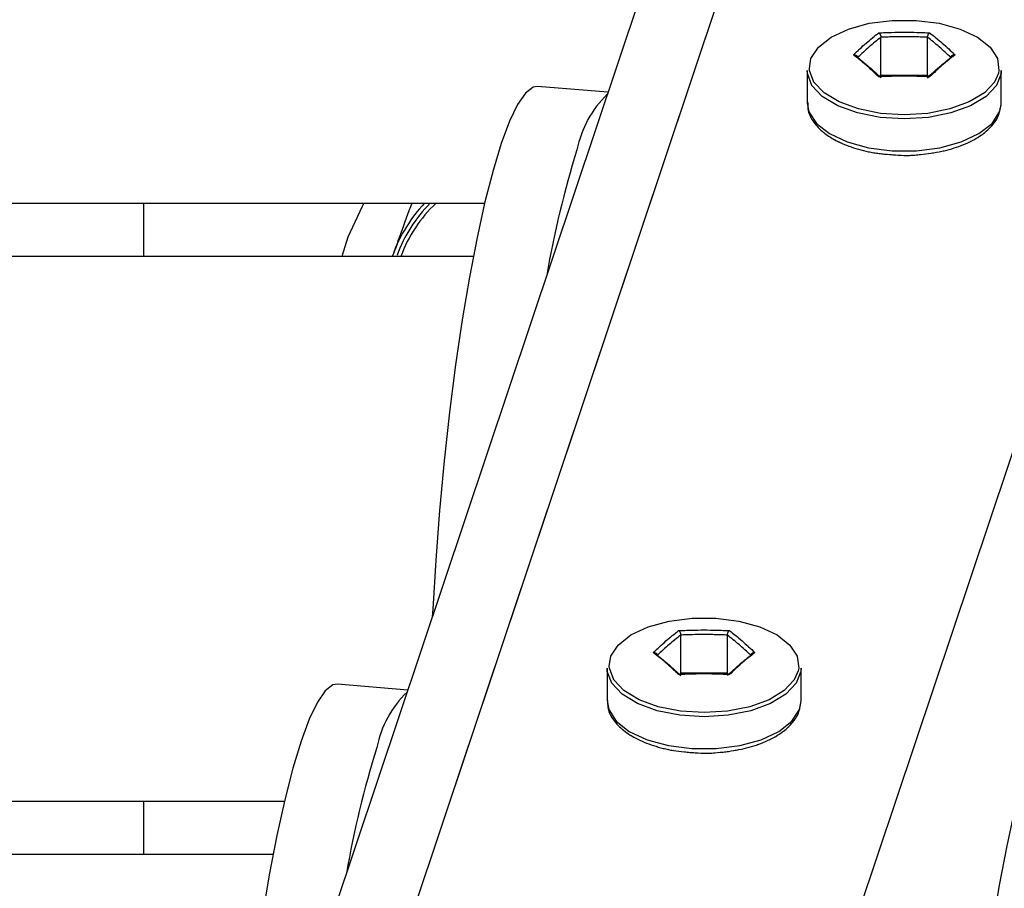
# Model space of a CAD drawing. Units: millimetres. Extents: x 0 to 42.1, y 0 to 29.8.
# Drawn here: x 27.7 to 27.9, y 11.2 to 11.4 of the extents above; entities that cross this region are included whole.
import ezdxf

# ---------------------------------------------------------------- set-up
doc = ezdxf.new("R2010")
doc.units = ezdxf.units.MM
doc.linetypes.add('PHANTOM', pattern=[1.27, 0.635, -0.127, 0.127, -0.127, 0.127, -0.127])

msp = doc.modelspace()

# ---------------------------------------------------------------- linework, layer by layer
at = {"color": 7, "linetype": 'Continuous', "lineweight": 25}
for p, q in [((27.96827197161607, 11.83505184202315), (27.33630823138468, 9.946818642778856)), ((27.87302449480054, 11.35288749360926), (27.87302449480054, 11.36233959863162)), ((27.88457150018434, 11.35288749360926), (27.88457150018434, 11.36233959863162)), ((27.85479799749244, 11.35412287651651), (27.85479799749244, 11.34615544280169)), ((27.87302449480054, 11.35288749360926), (27.87271678912887, 11.3526210126807)), ((27.88457150018434, 11.35288749360926), (27.87302449480054, 11.35288749360926)), ((27.88487920585601, 11.3526210126807), (27.88457150018434, 11.35288749360926)), ((27.90279799749244, 11.34615544280169), (27.90279799749244, 11.35412287651651)), ((27.80550798634383, 11.34873223052166), (27.78811691441659, 11.35018736419718)), ((27.90277149251409, 11.34559163067721), (27.90279799749244, 11.34615544280169)), ((25.73751361701064, 11.32127182284823), (27.77499668742503, 11.32127182284823)), ((27.69065515221784, 11.32127182284823), (27.69065515221784, 11.30807182284823)), ((27.74114990642011, 11.31290259420945), (27.73967446873842, 11.30807182284823)), ((27.75242621786956, 11.30879835248954), (27.75216178270581, 11.30807182284823)), ((27.75242621786956, 11.30879835248954), (27.75217055051255, 11.30807182284823)), ((27.77218986787181, 11.30807182284823), (25.74032043656386, 11.30807182284823)), ((27.82351021304234, 11.20494465337868), (27.82351021304234, 11.21439675840104)), ((27.83505721842613, 11.20494465337868), (27.83505721842613, 11.21439675840104)), ((27.80528371573424, 11.20618003628592), (27.80528371573424, 11.19821260257111)), ((27.85328371573424, 11.19821260257111), (27.85328371573424, 11.20618003628592)), ((27.82351021304234, 11.20494465337868), (27.82320250737066, 11.20467817245012)), ((27.83505721842613, 11.20494465337868), (27.82351021304234, 11.20494465337868)), ((27.83536492409781, 11.20467817245012), (27.83505721842613, 11.20494465337868)), ((27.75599370458562, 11.20078939029108), (27.73860263265839, 11.20224452396659)), ((27.85325721075589, 11.19764879044663), (27.85328371573424, 11.19821260257111)), ((25.78704139561325, 11.17327182284823), (27.72546890882241, 11.17327182284823)), ((27.69065515221784, 11.17327182284823), (27.69065515221784, 11.16007182284823)), ((27.72266459614611, 11.16007182284823), (25.78984570828955, 11.16007182284823))]:
    msp.add_line(p, q, dxfattribs=at)
at = {"color": 7, "linetype": 'PHANTOM', "lineweight": 18}
for p, q in [((27.96827197161607, 11.83505184202315), (27.33630823138468, 9.946818642778851)), ((27.87302449480054, 11.35288749360926), (27.87302449480054, 11.36233959863162)), ((27.88457150018434, 11.35288749360926), (27.88457150018434, 11.36233959863162)), ((27.85479799749244, 11.35412287651651), (27.85479799749244, 11.34615544280169)), ((27.87302449480054, 11.35288749360926), (27.87271678912887, 11.3526210126807)), ((27.88457150018434, 11.35288749360926), (27.87302449480054, 11.35288749360926)), ((27.88487920585601, 11.3526210126807), (27.88457150018434, 11.35288749360926)), ((27.90279799749244, 11.34615544280169), (27.90279799749244, 11.35412287651651)), ((27.80550798634383, 11.34873223052166), (27.78811691441659, 11.35018736419717)), ((27.90277149251409, 11.34559163067721), (27.90279799749244, 11.34615544280169)), ((25.73751361701063, 11.32127182284823), (27.77499668742503, 11.32127182284823)), ((27.69065515221784, 11.32127182284823), (27.69065515221784, 11.30807182284823)), ((27.74114990642011, 11.31290259420945), (27.73967446873842, 11.30807182284823)), ((27.75242621786956, 11.30879835248954), (27.75216178270581, 11.30807182284823)), ((27.75242621786956, 11.30879835248954), (27.75217055051255, 11.30807182284823)), ((27.77218986787181, 11.30807182284823), (25.74032043656386, 11.30807182284823)), ((27.82351021304234, 11.20494465337867), (27.82351021304234, 11.21439675840104)), ((27.83505721842613, 11.20494465337867), (27.83505721842613, 11.21439675840104)), ((27.80528371573424, 11.20618003628592), (27.80528371573424, 11.1982126025711)), ((27.85328371573424, 11.1982126025711), (27.85328371573424, 11.20618003628592)), ((27.82351021304234, 11.20494465337867), (27.82320250737066, 11.20467817245011)), ((27.83505721842613, 11.20494465337867), (27.82351021304234, 11.20494465337867)), ((27.83536492409781, 11.20467817245011), (27.83505721842613, 11.20494465337867)), ((27.75599370458562, 11.20078939029107), (27.73860263265839, 11.20224452396659)), ((27.85325721075589, 11.19764879044662), (27.85328371573424, 11.1982126025711)), ((25.78704139561325, 11.17327182284823), (27.72546890882241, 11.17327182284823)), ((27.69065515221784, 11.17327182284823), (27.69065515221784, 11.16007182284823)), ((27.72266459614611, 11.16007182284823), (25.78984570828955, 11.16007182284823))]:
    msp.add_line(p, q, dxfattribs=at)
at = {"color": 8, "linetype": 'Continuous', "lineweight": 25}
for p, q in [((27.96935374432646, 11.77979423087851), (27.38567905900214, 10.03584303838713)), ((28.07725133698227, 11.77257765263548), (27.49162335678504, 10.02279024519668))]:
    msp.add_line(p, q, dxfattribs=at)
at = {"color": 8, "linetype": 'PHANTOM', "lineweight": 18}
for p, q in [((27.96935374432646, 11.77979423087851), (27.38567905900214, 10.03584303838712)), ((28.07725133698227, 11.77257765263547), (27.49162335678504, 10.02279024519668))]:
    msp.add_line(p, q, dxfattribs=at)
at = {"color": 7, "linetype": 'Continuous', "lineweight": 25, "flags": 128}
for points in [[(27.855328439096, 11.35460713217709), (27.85573771303363, 11.3570839387306), (27.85755617724036, 11.35988226740659), (27.86070934313547, 11.36236656461227), (27.86499908570925, 11.36438073281759), (27.87015586465921, 11.36579821442663), (27.87585566059863, 11.36652994385675), (27.88174033438625, 11.36652994385675), (27.88744013032566, 11.36579821442663), (27.89259690927562, 11.36438073281759), (27.89688665184941, 11.36236656461227), (27.90003981774451, 11.35988226740659), (27.90185828195124, 11.3570839387306), (27.90222778367563, 11.35414740786654), (27.90210723578598, 11.35348737861274)], [(27.87879799749244, 11.34212287651651), (27.87282944020048, 11.34249987858296), (27.867235909314, 11.34360719635598), (27.86236886695015, 11.34537525298745), (27.85853412728039, 11.34769295497676), (27.85597264110136, 11.35041467258401), (27.85484535601016, 11.35336939028216), (27.85479799749244, 11.35412287651651)], [(27.90279799749244, 11.35412287651651), (27.90275063897472, 11.35336939028216), (27.90162335388352, 11.35041467258401), (27.89906186770449, 11.34769295497676), (27.89522712803473, 11.34537525298745), (27.89036008567088, 11.34360719635598), (27.8847665547844, 11.34249987858296), (27.87879799749244, 11.34212287651651)], [(27.78811691441659, 11.35018736419718), (27.78697670869605, 11.34999696200158), (27.78510200812571, 11.34855263891655), (27.78314921707666, 11.34572658451598), (27.78114379316663, 11.34155564074087), (27.77911188016319, 11.33609418222197)], [(27.77911188016319, 11.33609418222197), (27.77707996715975, 11.32941340742328), (27.77507454324972, 11.32160041046125), (27.77312175220067, 11.31275704569971), (27.77124705163033, 11.30299859992251), (27.76947488112761, 11.29245228939398), (27.76782834364523, 11.28125560140036), (27.76632890431729, 11.26955450189277), (27.76499611062856, 11.25750153259782), (27.76384733758298, 11.24525382240291), (27.76289756119406, 11.23297103894089), (27.7621591632495, 11.22081330707828), (27.76206296937363, 11.21892363841034)], [(27.74514986652703, 11.32127182284823), (27.74468593283618, 11.32048562732982), (27.74114990642011, 11.31290259420945)], [(27.8058141573378, 11.2066642919465), (27.80622343127543, 11.20914109850002), (27.80804189548216, 11.21193942717601), (27.81119506137727, 11.21442372438169), (27.81548480395105, 11.21643789258701), (27.82064158290101, 11.21785537419604), (27.82634137884043, 11.21858710362616), (27.83222605262804, 11.21858710362616), (27.83792584856746, 11.21785537419604), (27.84308262751743, 11.21643789258701), (27.8473723700912, 11.21442372438168), (27.85052553598631, 11.21193942717601), (27.85234400019304, 11.20914109850002), (27.85271350191742, 11.20620456763596), (27.85259295402777, 11.20554453838216)], [(27.82928371573424, 11.19418003628592), (27.82331515844228, 11.19455703835238), (27.81772162755579, 11.1956643561254), (27.81285458519195, 11.19743241275687), (27.80901984552219, 11.19975011474618), (27.80645835934315, 11.20247183235342), (27.80533107425195, 11.20542655005157), (27.80528371573424, 11.20618003628592)], [(27.85328371573424, 11.20618003628592), (27.85323635721652, 11.20542655005157), (27.85210907212532, 11.20247183235342), (27.84954758594628, 11.19975011474618), (27.84571284627652, 11.19743241275687), (27.84084580391268, 11.1956643561254), (27.83525227302619, 11.19455703835238), (27.82928371573424, 11.19418003628592)], [(27.73860263265839, 11.20224452396659), (27.73746242693785, 11.20205412177099), (27.73558772636751, 11.20060979868597), (27.73363493531846, 11.1977837442854), (27.73162951140843, 11.19361280051029), (27.72959759840499, 11.18815134199138)], [(27.72959759840499, 11.18815134199138), (27.72756568540154, 11.1814705671927), (27.72556026149152, 11.17365757023067), (27.72360747044246, 11.16481420546913), (27.72173276987213, 11.15505575969193), (27.71996059936941, 11.1445094491634), (27.71831406188702, 11.13331276116977), (27.71681462255909, 11.12161166166218), (27.71548182887035, 11.10955869236723), (27.71433305582478, 11.09731098217232), (27.71338327943586, 11.0850281987103), (27.71264488149129, 11.0728704668477), (27.71254868761543, 11.07098079817975)], [(27.89244803540709, 11.04540607503244), (27.89247065261752, 11.04700220208193), (27.89276029636684, 11.05843804332135), (27.89327768972059, 11.07031222895686), (27.89401608766515, 11.08246996081946), (27.89496586405408, 11.09475274428148), (27.89611463709964, 11.10700045447639), (27.89744743078839, 11.11905342377134), (27.89894687011632, 11.13075452327893), (27.90059340759871, 11.14195121127256), (27.90236557810142, 11.15249752180109), (27.90424027867176, 11.16225596757829), (27.90619306972081, 11.17109933233983), (27.90819849363084, 11.17891232930186), (27.91023040663428, 11.18559310410054)]]:
    msp.add_lwpolyline(points, dxfattribs=at)
at = {"color": 7, "linetype": 'PHANTOM', "lineweight": 18, "flags": 128}
for points in [[(27.855328439096, 11.35460713217708), (27.85573771303363, 11.3570839387306), (27.85755617724036, 11.35988226740659), (27.86070934313547, 11.36236656461227), (27.86499908570925, 11.36438073281759), (27.87015586465921, 11.36579821442662), (27.87585566059863, 11.36652994385675), (27.88174033438625, 11.36652994385675), (27.88744013032566, 11.36579821442662), (27.89259690927562, 11.36438073281759), (27.89688665184941, 11.36236656461227), (27.90003981774451, 11.35988226740659), (27.90185828195124, 11.3570839387306), (27.90222778367563, 11.35414740786654), (27.90210723578598, 11.35348737861274)], [(27.87879799749244, 11.34212287651651), (27.87282944020048, 11.34249987858296), (27.867235909314, 11.34360719635598), (27.86236886695015, 11.34537525298745), (27.85853412728039, 11.34769295497676), (27.85597264110136, 11.35041467258401), (27.85484535601016, 11.35336939028215), (27.85479799749244, 11.35412287651651)], [(27.90279799749244, 11.35412287651651), (27.90275063897472, 11.35336939028215), (27.90162335388352, 11.35041467258401), (27.89906186770448, 11.34769295497676), (27.89522712803473, 11.34537525298745), (27.89036008567088, 11.34360719635598), (27.8847665547844, 11.34249987858296), (27.87879799749244, 11.34212287651651)], [(27.78811691441659, 11.35018736419717), (27.78697670869605, 11.34999696200157), (27.78510200812571, 11.34855263891655), (27.78314921707666, 11.34572658451598), (27.78114379316663, 11.34155564074087), (27.77911188016319, 11.33609418222196)], [(27.77911188016319, 11.33609418222196), (27.77707996715975, 11.32941340742328), (27.77507454324972, 11.32160041046125), (27.77312175220067, 11.31275704569971), (27.77124705163033, 11.30299859992251), (27.76947488112761, 11.29245228939398), (27.76782834364522, 11.28125560140036), (27.76632890431729, 11.26955450189276), (27.76499611062856, 11.25750153259781), (27.76384733758298, 11.2452538224029), (27.76289756119406, 11.23297103894088), (27.7621591632495, 11.22081330707828), (27.76206296937363, 11.21892363841034)], [(27.74514986652703, 11.32127182284823), (27.74468593283618, 11.32048562732982), (27.74114990642011, 11.31290259420945)], [(27.8058141573378, 11.2066642919465), (27.80622343127543, 11.20914109850002), (27.80804189548216, 11.21193942717601), (27.81119506137727, 11.21442372438168), (27.81548480395105, 11.216437892587), (27.82064158290101, 11.21785537419604), (27.82634137884043, 11.21858710362616), (27.83222605262804, 11.21858710362616), (27.83792584856746, 11.21785537419604), (27.84308262751743, 11.216437892587), (27.8473723700912, 11.21442372438168), (27.85052553598631, 11.21193942717601), (27.85234400019304, 11.20914109850002), (27.85271350191742, 11.20620456763596), (27.85259295402777, 11.20554453838216)], [(27.82928371573424, 11.19418003628592), (27.82331515844228, 11.19455703835238), (27.81772162755579, 11.19566435612539), (27.81285458519195, 11.19743241275686), (27.80901984552219, 11.19975011474617), (27.80645835934315, 11.20247183235342), (27.80533107425195, 11.20542655005157), (27.80528371573424, 11.20618003628592)], [(27.85328371573424, 11.20618003628592), (27.85323635721652, 11.20542655005157), (27.85210907212532, 11.20247183235342), (27.84954758594628, 11.19975011474617), (27.84571284627652, 11.19743241275686), (27.84084580391268, 11.19566435612539), (27.83525227302619, 11.19455703835238), (27.82928371573424, 11.19418003628592)], [(27.73860263265839, 11.20224452396659), (27.73746242693785, 11.20205412177099), (27.73558772636751, 11.20060979868596), (27.73363493531846, 11.1977837442854), (27.73162951140843, 11.19361280051028), (27.72959759840499, 11.18815134199138)], [(27.72959759840499, 11.18815134199138), (27.72756568540154, 11.18147056719269), (27.72556026149152, 11.17365757023066), (27.72360747044246, 11.16481420546912), (27.72173276987213, 11.15505575969193), (27.71996059936941, 11.14450944916339), (27.71831406188702, 11.13331276116977), (27.71681462255909, 11.12161166166218), (27.71548182887035, 11.10955869236723), (27.71433305582478, 11.09731098217232), (27.71338327943586, 11.0850281987103), (27.71264488149129, 11.07287046684769), (27.71254868761543, 11.07098079817975)], [(27.89244803540665, 11.04540607499789), (27.89247065261752, 11.04700220208192), (27.89276029636684, 11.05843804332135), (27.89327768972059, 11.07031222895685), (27.89401608766515, 11.08246996081946), (27.89496586405408, 11.09475274428148), (27.89611463709964, 11.10700045447639), (27.89744743078839, 11.11905342377134), (27.89894687011632, 11.13075452327893), (27.90059340759871, 11.14195121127256), (27.90236557810142, 11.15249752180109), (27.90424027867176, 11.16225596757829), (27.90619306972081, 11.17109933233982), (27.90819849363084, 11.17891232930186), (27.91023040663428, 11.18559310410054)]]:
    msp.add_lwpolyline(points, dxfattribs=at)
at = {"color": 8, "linetype": 'Continuous', "lineweight": 25, "flags": 128}
for points in [[(27.87879799749244, 11.34314639100457), (27.87295972611531, 11.3435151636017), (27.86748829480046, 11.34459831005458), (27.86272749369993, 11.34632777228804), (27.85897646145586, 11.34859488182943), (27.85647088921948, 11.35125718784841), (27.85536821130925, 11.35414740786654), (27.855328439096, 11.35460713217709)], [(27.90210723578598, 11.35348737861274), (27.9011251057654, 11.35125718784841), (27.89861953352901, 11.34859488182942), (27.89486850128495, 11.34632777228804), (27.89010770018441, 11.34459831005458), (27.88463626886957, 11.3435151636017), (27.87879799749244, 11.34314639100457)], [(27.85479799749244, 11.34615544280169), (27.85522310347495, 11.34390686702666), (27.85708214823325, 11.34104609130291), (27.86030567966582, 11.33850635492471), (27.86469115143742, 11.33644723886919), (27.86996300822801, 11.33499812497103), (27.8757899998869, 11.33425006638592), (27.88180599509798, 11.33425006638592), (27.88763298675687, 11.33499812497103), (27.89290484354746, 11.33644723886919), (27.89729031531906, 11.33850635492471), (27.90051384675162, 11.34104609130291), (27.90237289150992, 11.34390686702666), (27.90277149251409, 11.34559163067721)], [(27.82928371573424, 11.19520355077398), (27.8234454443571, 11.19557232337112), (27.81797401304226, 11.196655469824), (27.81321321194173, 11.19838493205745), (27.80946217969766, 11.20065204159884), (27.80695660746127, 11.20331434761782), (27.80585392955104, 11.20620456763596), (27.8058141573378, 11.2066642919465)], [(27.85259295402777, 11.20554453838216), (27.8516108240072, 11.20331434761782), (27.84910525177081, 11.20065204159884), (27.84535421952674, 11.19838493205745), (27.84059341842621, 11.196655469824), (27.83512198711137, 11.19557232337112), (27.82928371573424, 11.19520355077398)], [(27.80528371573424, 11.19821260257111), (27.80570882171675, 11.19596402679608), (27.80756786647505, 11.19310325107233), (27.81079139790762, 11.19056351469412), (27.81517686967921, 11.18850439863861), (27.82044872646981, 11.18705528474045), (27.82627571812869, 11.18630722615533), (27.83229171333978, 11.18630722615533), (27.83811870499867, 11.18705528474045), (27.84339056178926, 11.18850439863861), (27.84777603356086, 11.19056351469412), (27.85099956499342, 11.19310325107233), (27.85285860975172, 11.19596402679608), (27.85325721075589, 11.19764879044663)]]:
    msp.add_lwpolyline(points, dxfattribs=at)
at = {"color": 8, "linetype": 'PHANTOM', "lineweight": 18, "flags": 128}
for points in [[(27.87879799749244, 11.34314639100456), (27.87295972611531, 11.3435151636017), (27.86748829480046, 11.34459831005458), (27.86272749369993, 11.34632777228804), (27.85897646145586, 11.34859488182942), (27.85647088921948, 11.35125718784841), (27.85536821130925, 11.35414740786654), (27.855328439096, 11.35460713217708)], [(27.90210723578598, 11.35348737861274), (27.9011251057654, 11.35125718784841), (27.89861953352901, 11.34859488182942), (27.89486850128494, 11.34632777228803), (27.89010770018441, 11.34459831005458), (27.88463626886957, 11.3435151636017), (27.87879799749244, 11.34314639100456)], [(27.85479799749244, 11.34615544280169), (27.85522310347495, 11.34390686702666), (27.85708214823325, 11.34104609130291), (27.86030567966582, 11.3385063549247), (27.86469115143742, 11.33644723886919), (27.86996300822801, 11.33499812497103), (27.8757899998869, 11.33425006638591), (27.88180599509798, 11.33425006638591), (27.88763298675687, 11.33499812497103), (27.89290484354746, 11.33644723886919), (27.89729031531906, 11.3385063549247), (27.90051384675162, 11.34104609130291), (27.90237289150992, 11.34390686702666), (27.90277149251409, 11.34559163067721)], [(27.82928371573424, 11.19520355077398), (27.8234454443571, 11.19557232337112), (27.81797401304226, 11.196655469824), (27.81321321194173, 11.19838493205745), (27.80946217969766, 11.20065204159884), (27.80695660746127, 11.20331434761782), (27.80585392955104, 11.20620456763596), (27.8058141573378, 11.2066642919465)], [(27.85259295402777, 11.20554453838216), (27.8516108240072, 11.20331434761782), (27.84910525177081, 11.20065204159884), (27.84535421952674, 11.19838493205745), (27.84059341842621, 11.196655469824), (27.83512198711137, 11.19557232337112), (27.82928371573424, 11.19520355077398)], [(27.80528371573424, 11.1982126025711), (27.80570882171675, 11.19596402679607), (27.80756786647505, 11.19310325107232), (27.81079139790761, 11.19056351469412), (27.81517686967921, 11.1885043986386), (27.82044872646981, 11.18705528474044), (27.82627571812869, 11.18630722615533), (27.83229171333978, 11.18630722615533), (27.83811870499867, 11.18705528474044), (27.84339056178926, 11.1885043986386), (27.84777603356086, 11.19056351469412), (27.85099956499342, 11.19310325107232), (27.85285860975172, 11.19596402679607), (27.85325721075589, 11.19764879044662)]]:
    msp.add_lwpolyline(points, dxfattribs=at)
at = {"color": 7, "linetype": 'Continuous', "lineweight": 25}
for centre, radius, start, end in [((27.82380517868842, 11.32926092597382), 0.02648257734643255, 134.1866174254826, 168.5319518608772), ((28.02933584386547, 11.26223811335029), 0.2425090983868799, 162.657431445162, 170.2135215040319), ((27.78625515221785, 11.29648562732982), 0.03599999999999985, 136.4880830786217, 159.9999999999983), ((27.78625515221785, 11.29648562732982), 0.03399999999999901, 133.1968927492084, 160.0000000000007), ((27.77429089693008, 11.18131808574331), 0.02648257734628576, 134.186617425383, 168.5319518609736), ((27.97982156210774, 11.11429527311956), 0.2425090983873764, 162.6574314451634, 170.2135215040184)]:
    msp.add_arc(centre, radius, start, end, dxfattribs=at)
at = {"color": 7, "linetype": 'PHANTOM', "lineweight": 18}
for centre, radius, start, end in [((27.8238051786884, 11.32926092597383), 0.02648257734641303, 134.1866174254711, 168.5319518608922), ((28.02933584386555, 11.26223811335026), 0.2425090983869682, 162.6574314451624, 170.2135215040295), ((27.78625515221785, 11.29648562732982), 0.0359999999999974, 136.4880830786257, 159.9999999999983), ((27.78625515221785, 11.29648562732982), 0.03399999999999943, 133.1968927492212, 160.0000000000007), ((27.77429089693004, 11.18131808574332), 0.02648257734624393, 134.1866174253518, 168.5319518609944), ((27.97982156210782, 11.11429527311954), 0.2425090983874499, 162.6574314451641, 170.2135215040168)]:
    msp.add_arc(centre, radius, start, end, dxfattribs=at)
at = {"color": 8, "linetype": 'Continuous', "lineweight": 25}
msp.add_arc((27.78625515221785, 11.29648562732982), 0.03499999999999798, 134.9132148491208, 160.1143976698108, dxfattribs=at)
at = {"color": 8, "linetype": 'PHANTOM', "lineweight": 18}
msp.add_arc((27.78625515221785, 11.29648562732982), 0.03500000000000049, 134.9132148491331, 160.1143976698108, dxfattribs=at)
at = {"color": 7, "linetype": 'Continuous', "lineweight": 25}
for points in [[(27.86621442350998, 11.35799852381095), (27.86727476507451, 11.35898892638641), (27.86939544820356, 11.36096973153733), (27.87146928973532, 11.36262149129948), (27.87250621050121, 11.36344737118055)], [(27.87302449480054, 11.36233959863162), (27.87206224435189, 11.36157631309027), (27.87013774345459, 11.36004974200757), (27.86821324255729, 11.35824297975694), (27.86725099210864, 11.35733959863162)], [(27.89034500287623, 11.35733959863162), (27.88938275242758, 11.35824297975694), (27.88745825153028, 11.36004974200757), (27.88553375063298, 11.36157631309027), (27.88457150018434, 11.36233959863162)], [(27.88508978448367, 11.36344737118055), (27.88612670524955, 11.36262149129948), (27.88820054678132, 11.36096973153733), (27.89032122991037, 11.35898892638641), (27.89138157147489, 11.35799852381095)], [(27.87250621050121, 11.35254967644134), (27.87146928973532, 11.353546840019), (27.86939544820356, 11.35554116717432), (27.86727476507451, 11.35717940493207), (27.86621442350998, 11.35799852381095)], [(27.86725099210864, 11.35733959863162), (27.86821324255729, 11.35657631309027), (27.87013774345459, 11.35504974200757), (27.87206224435189, 11.35324297975694), (27.87302449480054, 11.35233959863162)], [(27.88457150018434, 11.35233959863162), (27.88553375063298, 11.35324297975694), (27.88745825153028, 11.35504974200757), (27.88938275242758, 11.35657631309027), (27.89034500287623, 11.35733959863162)], [(27.89138157147489, 11.35799852381095), (27.89032122991037, 11.35717940493207), (27.88820054678132, 11.35554116717432), (27.88612670524955, 11.353546840019), (27.88508978448367, 11.35254967644134)], [(27.81670014175178, 11.21005568358036), (27.8177604833163, 11.21104608615582), (27.81988116644535, 11.21302689130674), (27.82195500797712, 11.21467865106889), (27.82299192874301, 11.21550453094997)], [(27.82351021304234, 11.21439675840104), (27.82254796259369, 11.21363347285969), (27.82062346169639, 11.21210690177698), (27.81869896079909, 11.21030013952636), (27.81773671035045, 11.20939675840104)], [(27.84083072111802, 11.20939675840104), (27.83986847066938, 11.21030013952635), (27.83794396977208, 11.21210690177698), (27.83601946887478, 11.21363347285969), (27.83505721842613, 11.21439675840104)], [(27.83557550272546, 11.21550453094997), (27.83661242349135, 11.21467865106889), (27.83868626502312, 11.21302689130674), (27.84080694815217, 11.21104608615582), (27.84186728971669, 11.21005568358036)], [(27.82299192874301, 11.20460683621076), (27.82195500797712, 11.20560399978842), (27.81988116644535, 11.20759832694374), (27.8177604833163, 11.20923656470149), (27.81670014175178, 11.21005568358036)], [(27.81773671035045, 11.20939675840104), (27.81869896079909, 11.20863347285969), (27.82062346169639, 11.20710690177698), (27.82254796259369, 11.20530013952635), (27.82351021304234, 11.20439675840104)], [(27.83505721842613, 11.20439675840104), (27.83601946887478, 11.20530013952635), (27.83794396977208, 11.20710690177698), (27.83986847066938, 11.20863347285969), (27.84083072111802, 11.20939675840104)], [(27.84186728971669, 11.21005568358036), (27.84080694815217, 11.20923656470149), (27.83868626502312, 11.20759832694374), (27.83661242349135, 11.20560399978842), (27.83557550272546, 11.20460683621076)]]:
    msp.add_open_spline(points, degree=3, dxfattribs=at)
at = {"color": 7, "linetype": 'PHANTOM', "lineweight": 18}
for points in [[(27.86621442350998, 11.35799852381094), (27.86727476507451, 11.3589889263864), (27.86939544820356, 11.36096973153732), (27.87146928973532, 11.36262149129947), (27.87250621050121, 11.36344737118055)], [(27.87302449480054, 11.36233959863162), (27.87206224435189, 11.36157631309027), (27.87013774345459, 11.36004974200756), (27.86821324255729, 11.35824297975694), (27.86725099210864, 11.35733959863162)], [(27.89034500287623, 11.35733959863162), (27.88938275242758, 11.35824297975694), (27.88745825153028, 11.36004974200756), (27.88553375063298, 11.36157631309027), (27.88457150018434, 11.36233959863162)], [(27.88508978448367, 11.36344737118055), (27.88612670524955, 11.36262149129947), (27.88820054678132, 11.36096973153733), (27.89032122991037, 11.3589889263864), (27.89138157147489, 11.35799852381094)], [(27.87250621050121, 11.35254967644134), (27.87146928973532, 11.353546840019), (27.86939544820356, 11.35554116717432), (27.86727476507451, 11.35717940493207), (27.86621442350998, 11.35799852381094)], [(27.86725099210864, 11.35733959863162), (27.86821324255729, 11.35657631309027), (27.87013774345459, 11.35504974200756), (27.87206224435189, 11.35324297975693), (27.87302449480054, 11.35233959863162)], [(27.88457150018434, 11.35233959863162), (27.88553375063298, 11.35324297975694), (27.88745825153028, 11.35504974200756), (27.88938275242758, 11.35657631309027), (27.89034500287623, 11.35733959863162)], [(27.89138157147489, 11.35799852381094), (27.89032122991037, 11.35717940493207), (27.88820054678132, 11.35554116717432), (27.88612670524955, 11.353546840019), (27.88508978448367, 11.35254967644134)], [(27.81670014175178, 11.21005568358036), (27.8177604833163, 11.21104608615582), (27.81988116644535, 11.21302689130674), (27.82195500797712, 11.21467865106889), (27.82299192874301, 11.21550453094996)], [(27.82351021304234, 11.21439675840104), (27.82254796259369, 11.21363347285968), (27.82062346169639, 11.21210690177698), (27.81869896079909, 11.21030013952635), (27.81773671035045, 11.20939675840104)], [(27.84083072111802, 11.20939675840104), (27.83986847066938, 11.21030013952635), (27.83794396977208, 11.21210690177698), (27.83601946887478, 11.21363347285968), (27.83505721842613, 11.21439675840104)], [(27.83557550272546, 11.21550453094996), (27.83661242349135, 11.21467865106889), (27.83868626502312, 11.21302689130674), (27.84080694815217, 11.21104608615582), (27.84186728971669, 11.21005568358036)], [(27.82299192874301, 11.20460683621075), (27.82195500797712, 11.20560399978841), (27.81988116644535, 11.20759832694373), (27.8177604833163, 11.20923656470148), (27.81670014175178, 11.21005568358036)], [(27.81773671035045, 11.20939675840104), (27.81869896079909, 11.20863347285968), (27.82062346169639, 11.20710690177698), (27.82254796259369, 11.20530013952635), (27.82351021304234, 11.20439675840104)], [(27.83505721842613, 11.20439675840104), (27.83601946887478, 11.20530013952635), (27.83794396977208, 11.20710690177698), (27.83986847066938, 11.20863347285968), (27.84083072111802, 11.20939675840104)], [(27.84186728971669, 11.21005568358036), (27.84080694815217, 11.20923656470148), (27.83868626502312, 11.20759832694373), (27.83661242349135, 11.20560399978841), (27.83557550272546, 11.20460683621075)]]:
    msp.add_open_spline(points, degree=3, dxfattribs=at)
at = {"color": 7, "linetype": 'Continuous', "lineweight": 25}
for points, knots in [([(27.87250621050121, 11.36344737118055), (27.87460774878516, 11.36352635903847), (27.8788022863306, 11.36368401380888), (27.88299679808931, 11.36352614492956), (27.88508978448367, 11.36344737118055)], [0, 0, 0, 0, 0.5010178741248074, 1, 1, 1, 1]), ([(27.87250621050121, 11.36344737118055), (27.87250822570855, 11.36344610982663), (27.87253312610166, 11.36343052423015), (27.87260975666291, 11.36337270429941), (27.87273037172195, 11.36323767140592), (27.87285672662111, 11.36302459031327), (27.87295017688633, 11.36279442747926), (27.87301247834968, 11.36255641315372), (27.87302048777252, 11.36241189800477), (27.87302449480054, 11.36233959863162)], [0, 0, 0, 0, 0.00841283801245923, 0.1039510773073306, 0.3167539587409794, 0.5044837747772143, 0.6731573527804807, 0.8364841424380678, 1, 1, 1, 1]), ([(27.88457150018434, 11.36233959863162), (27.88265124696461, 11.36240954341213), (27.87880225516981, 11.36254974205024), (27.87495324339011, 11.36240974931223), (27.87302449480054, 11.36233959863162)], [0, 0, 0, 0, 0.4988977171407457, 0.9999999999999999, 0.9999999999999999, 0.9999999999999999, 0.9999999999999999]), ([(27.88457150018434, 11.36233959863162), (27.88457550721235, 11.36241189800477), (27.8845835166352, 11.36255641315372), (27.88464581809855, 11.36279442747926), (27.88473926836377, 11.36302459031327), (27.88486562326293, 11.36323767140592), (27.88498623832196, 11.36337270429942), (27.88506286888322, 11.36343052423014), (27.88508776927633, 11.36344610982663), (27.88508978448367, 11.36344737118055)], [0, 0, 0, 0, 0.1635158575619354, 0.3268426472195201, 0.4955162252227176, 0.683246041258956, 0.8960489226926847, 0.9915871619873842, 1, 1, 1, 1]), ([(27.86621442350998, 11.35799852381095), (27.86621845392465, 11.35799900767778), (27.86626825471087, 11.35800498645429), (27.86642151583338, 11.35801353053631), (27.86666274595146, 11.35798295334802), (27.86691545574976, 11.35787929880793), (27.86710235628022, 11.3577300662776), (27.86722695920692, 11.35754600660201), (27.86724297805261, 11.35740842781671), (27.86725099210864, 11.35733959863162)], [0, 0, 0, 0, 0.008412838012603811, 0.1039510773073331, 0.3167539587411097, 0.5044837747773017, 0.6731573527804013, 0.8364841424382302, 1, 1, 1, 1]), ([(27.89034500287623, 11.35733959863162), (27.89035301693227, 11.35740842781671), (27.89036903577795, 11.35754600660201), (27.89049363870465, 11.3577300662776), (27.89068053923511, 11.35787929880793), (27.89093324903342, 11.35798295334802), (27.89117447915149, 11.35801353053631), (27.891327740274, 11.35800498645429), (27.89137754106023, 11.35799900767778), (27.89138157147489, 11.35799852381095)], [0, 0, 0, 0, 0.1635158575617343, 0.3268426472195652, 0.495516225222667, 0.6832460412588612, 0.8960489226926405, 0.9915871619873806, 1, 1, 1, 1]), ([(27.88508978448367, 11.35254967644134), (27.88298824619971, 11.35264220462239), (27.87879370865427, 11.3528268850217), (27.87459919689557, 11.35264195381033), (27.87250621050121, 11.35254967644134)], [0, 0, 0, 0, 0.5010178741248071, 0.9999999999999999, 0.9999999999999999, 0.9999999999999999, 0.9999999999999999]), ([(27.85494993768849, 11.34617558600497), (27.85494260245928, 11.34549284851127), (27.8549242348995, 11.34378326025207), (27.85632740078791, 11.34121427590608), (27.85877400734406, 11.33865411658854), (27.86230467501559, 11.33645211166468), (27.8667514046829, 11.3347305319205), (27.87185023074465, 11.33354602316931), (27.87550009734711, 11.33330188293797), (27.87731779377551, 11.33318029689801)], [0, 0, 0, 0, 0.09332631871529594, 0.2336909576819479, 0.3781796740243278, 0.5313997431889418, 0.6884234437761939, 0.8448295088264863, 0.9999999999999999, 0.9999999999999999, 0.9999999999999999, 0.9999999999999999]), ([(27.87731779377551, 11.33318029689801), (27.87732337241964, 11.33317977877502), (27.87912742878329, 11.33301222496517), (27.88285982483673, 11.33327337140327), (27.88816285603765, 11.33401625675152), (27.89301336290714, 11.33546370650464), (27.89715871167107, 11.33747173175461), (27.900224547865, 11.33993535848616), (27.90220818810533, 11.34263827457732), (27.90255878126699, 11.34455806191764), (27.90272208108004, 11.34545226336839)], [0, 0, 0, 0, 0.0004587236961913874, 0.1483448995349526, 0.296436674112573, 0.4451639987754699, 0.5951775117009467, 0.747066498224728, 0.8821882510201476, 1, 1, 1, 1]), ([(27.75696618979812, 11.32127182284823), (27.75606759766407, 11.31880296125064), (27.75457280387028, 11.31469604905545), (27.75303826995903, 11.3104799517849), (27.75242621786956, 11.30879835248954)], [0, 0, 0, 0, 0.6011478892801094, 1, 1, 1, 1]), ([(27.82299192874301, 11.21550453094997), (27.82509346702696, 11.21558351880788), (27.8292880045724, 11.21574117357829), (27.8334825163311, 11.21558330469898), (27.83557550272546, 11.21550453094997)], [0, 0, 0, 0, 0.5010178741248074, 1, 1, 1, 1]), ([(27.82299192874301, 11.21550453094997), (27.82299394395034, 11.21550326959605), (27.82301884434345, 11.21548768399957), (27.82309547490471, 11.21542986406883), (27.82321608996375, 11.21529483117534), (27.8233424448629, 11.21508175008268), (27.82343589512813, 11.21485158724868), (27.82349819659148, 11.21461357292313), (27.82350620601432, 11.21446905777418), (27.82351021304234, 11.21439675840104)], [0, 0, 0, 0, 0.008412838012459144, 0.1039510773073295, 0.3167539587409762, 0.5044837747772267, 0.6731573527804754, 0.8364841424380554, 0.9999999999999999, 0.9999999999999999, 0.9999999999999999, 0.9999999999999999]), ([(27.83505721842613, 11.21439675840104), (27.83313696520641, 11.21446670318154), (27.8292879734116, 11.21460690181965), (27.8254389616319, 11.21446690908164), (27.82351021304234, 11.21439675840104)], [0, 0, 0, 0, 0.4988977171407457, 0.9999999999999999, 0.9999999999999999, 0.9999999999999999, 0.9999999999999999]), ([(27.83505721842613, 11.21439675840104), (27.83506122545415, 11.21446905777418), (27.83506923487699, 11.21461357292313), (27.83513153634034, 11.21485158724868), (27.83522498660557, 11.21508175008268), (27.83535134150473, 11.21529483117534), (27.83547195656376, 11.21542986406883), (27.83554858712503, 11.21548768399956), (27.83557348751813, 11.21550326959605), (27.83557550272546, 11.21550453094997)], [0, 0, 0, 0, 0.163515857561942, 0.3268426472195193, 0.4955162252227092, 0.6832460412589393, 0.8960489226926581, 0.9915871619873534, 1, 1, 1, 1]), ([(27.81670014175178, 11.21005568358036), (27.81670417216645, 11.21005616744719), (27.81675397295267, 11.2100621462237), (27.81690723407518, 11.21007069030573), (27.81714846419326, 11.21004011311744), (27.81740117399156, 11.20993645857734), (27.81758807452202, 11.20978722604701), (27.81771267744872, 11.20960316637142), (27.81772869629441, 11.20946558758613), (27.81773671035045, 11.20939675840104)], [0, 0, 0, 0, 0.00841283801260404, 0.1039510773073359, 0.3167539587411183, 0.5044837747773235, 0.673157352780428, 0.8364841424382445, 1, 1, 1, 1]), ([(27.84083072111802, 11.20939675840104), (27.84083873517406, 11.20946558758613), (27.84085475401975, 11.20960316637142), (27.84097935694645, 11.20978722604701), (27.84116625747691, 11.20993645857734), (27.84141896727522, 11.21004011311744), (27.84166019739328, 11.21007069030573), (27.8418134585158, 11.2100621462237), (27.84186325930202, 11.21005616744719), (27.84186728971669, 11.21005568358036)], [0, 0, 0, 0, 0.1635158575617485, 0.3268426472195747, 0.4955162252226718, 0.683246041258869, 0.8960489226926422, 0.9915871619873808, 1, 1, 1, 1]), ([(27.83557550272546, 11.20460683621076), (27.83347396444151, 11.20469936439181), (27.82927942689607, 11.20488404479111), (27.82508491513737, 11.20469911357974), (27.82299192874301, 11.20460683621076)], [0, 0, 0, 0, 0.5010178741248071, 0.9999999999999999, 0.9999999999999999, 0.9999999999999999, 0.9999999999999999]), ([(27.80543565593028, 11.19823274577439), (27.80542832070108, 11.19755000828068), (27.80540995314129, 11.19584042002149), (27.80681311902971, 11.19327143567549), (27.80925972558586, 11.19071127635795), (27.81279039325739, 11.18850927143409), (27.8172371229247, 11.18678769168992), (27.82233594898645, 11.18560318293873), (27.8259858155889, 11.18535904270738), (27.82780351201731, 11.18523745666743)], [0, 0, 0, 0, 0.09332631871529719, 0.2336909576819479, 0.378179674024329, 0.5313997431889419, 0.688423443776194, 0.8448295088264864, 0.9999999999999999, 0.9999999999999999, 0.9999999999999999, 0.9999999999999999]), ([(27.82780351201731, 11.18523745666743), (27.82780909066144, 11.18523693854444), (27.82961314702512, 11.18506938473461), (27.83334554307852, 11.18533053117268), (27.83864857427945, 11.18607341652094), (27.84349908114894, 11.18752086627405), (27.84764442991287, 11.18952889152403), (27.85071026610681, 11.19199251825557), (27.85269390634713, 11.19469543434674), (27.85304449950878, 11.19661522168705), (27.85320779932184, 11.19750942313781)], [0, 0, 0, 0, 0.0004587236961913875, 0.1483448995349527, 0.296436674112573, 0.44516399877547, 0.5951775117009468, 0.7470664982247291, 0.8821882510201486, 1, 1, 1, 1])]:
    msp.add_open_spline(points, degree=3, knots=knots, dxfattribs=at)
at = {"color": 7, "linetype": 'PHANTOM', "lineweight": 18}
for points, knots in [([(27.87250621050121, 11.36344737118055), (27.87460774878516, 11.36352635903846), (27.8788022863306, 11.36368401380887), (27.88299679808931, 11.36352614492956), (27.88508978448367, 11.36344737118055)], [0, 0, 0, 0, 0.5010178741248074, 1, 1, 1, 1]), ([(27.87250621050121, 11.36344737118055), (27.87250822570855, 11.36344610982663), (27.87253312610166, 11.36343052423015), (27.87260975666291, 11.36337270429941), (27.87273037172195, 11.36323767140592), (27.87285672662111, 11.36302459031327), (27.87295017688633, 11.36279442747926), (27.87301247834968, 11.36255641315371), (27.87302048777252, 11.36241189800477), (27.87302449480054, 11.36233959863162)], [0, 0, 0, 0, 0.00841283801245923, 0.1039510773073306, 0.3167539587409794, 0.5044837747772143, 0.6731573527804807, 0.8364841424380678, 1, 1, 1, 1]), ([(27.88457150018434, 11.36233959863162), (27.88265124696461, 11.36240954341212), (27.87880225516981, 11.36254974205023), (27.87495324339011, 11.36240974931222), (27.87302449480054, 11.36233959863162)], [0, 0, 0, 0, 0.4988977171407457, 0.9999999999999999, 0.9999999999999999, 0.9999999999999999, 0.9999999999999999]), ([(27.88457150018434, 11.36233959863162), (27.88457550721235, 11.36241189800477), (27.8845835166352, 11.36255641315371), (27.88464581809855, 11.36279442747926), (27.88473926836377, 11.36302459031327), (27.88486562326293, 11.36323767140592), (27.88498623832196, 11.36337270429941), (27.88506286888322, 11.36343052423014), (27.88508776927633, 11.36344610982663), (27.88508978448367, 11.36344737118055)], [0, 0, 0, 0, 0.1635158575619354, 0.3268426472195201, 0.4955162252227176, 0.683246041258956, 0.8960489226926847, 0.9915871619873842, 1, 1, 1, 1]), ([(27.86621442350998, 11.35799852381094), (27.86621845392465, 11.35799900767777), (27.86626825471087, 11.35800498645428), (27.86642151583338, 11.35801353053631), (27.86666274595146, 11.35798295334802), (27.86691545574976, 11.35787929880792), (27.86710235628022, 11.3577300662776), (27.86722695920692, 11.357546006602), (27.86724297805261, 11.35740842781671), (27.86725099210864, 11.35733959863162)], [0, 0, 0, 0, 0.008412838012603811, 0.1039510773073331, 0.3167539587411097, 0.5044837747773017, 0.6731573527804013, 0.8364841424382302, 1, 1, 1, 1]), ([(27.89034500287623, 11.35733959863162), (27.89035301693227, 11.35740842781671), (27.89036903577795, 11.357546006602), (27.89049363870465, 11.3577300662776), (27.89068053923511, 11.35787929880792), (27.89093324903342, 11.35798295334802), (27.89117447915149, 11.3580135305363), (27.891327740274, 11.35800498645428), (27.89137754106023, 11.35799900767777), (27.89138157147489, 11.35799852381094)], [0, 0, 0, 0, 0.1635158575617343, 0.3268426472195652, 0.495516225222667, 0.6832460412588612, 0.8960489226926405, 0.9915871619873806, 1, 1, 1, 1]), ([(27.88508978448367, 11.35254967644134), (27.88298824619971, 11.35264220462239), (27.87879370865427, 11.35282688502169), (27.87459919689557, 11.35264195381033), (27.87250621050121, 11.35254967644134)], [0, 0, 0, 0, 0.5010178741248071, 0.9999999999999999, 0.9999999999999999, 0.9999999999999999, 0.9999999999999999]), ([(27.85494993768849, 11.34617558600497), (27.85494260245928, 11.34549284851126), (27.8549242348995, 11.34378326025207), (27.85632740078791, 11.34121427590607), (27.85877400734406, 11.33865411658853), (27.86230467501559, 11.33645211166468), (27.8667514046829, 11.3347305319205), (27.87185023074465, 11.33354602316931), (27.87550009734711, 11.33330188293796), (27.87731779377551, 11.33318029689801)], [0, 0, 0, 0, 0.09332631871529594, 0.2336909576819479, 0.3781796740243278, 0.5313997431889418, 0.6884234437761939, 0.8448295088264863, 0.9999999999999999, 0.9999999999999999, 0.9999999999999999, 0.9999999999999999]), ([(27.87731779377551, 11.33318029689801), (27.87732337241964, 11.33317977877502), (27.87912742878329, 11.33301222496517), (27.88285982483673, 11.33327337140327), (27.88816285603765, 11.33401625675152), (27.89301336290714, 11.33546370650463), (27.89715871167107, 11.33747173175461), (27.900224547865, 11.33993535848615), (27.90220818810533, 11.34263827457732), (27.90255878126699, 11.34455806191763), (27.90272208108004, 11.34545226336839)], [0, 0, 0, 0, 0.0004587236961913874, 0.1483448995349526, 0.296436674112573, 0.4451639987754699, 0.5951775117009467, 0.747066498224728, 0.8821882510201476, 1, 1, 1, 1]), ([(27.75696618979812, 11.32127182284823), (27.75606759766407, 11.31880296125064), (27.75457280387028, 11.31469604905545), (27.75303826995903, 11.3104799517849), (27.75242621786956, 11.30879835248954)], [0, 0, 0, 0, 0.6011478892799937, 1, 1, 1, 1]), ([(27.82299192874301, 11.21550453094996), (27.82509346702696, 11.21558351880788), (27.8292880045724, 11.21574117357829), (27.8334825163311, 11.21558330469897), (27.83557550272546, 11.21550453094996)], [0, 0, 0, 0, 0.5010178741248074, 1, 1, 1, 1]), ([(27.82299192874301, 11.21550453094996), (27.82299394395034, 11.21550326959605), (27.82301884434345, 11.21548768399956), (27.82309547490471, 11.21542986406882), (27.82321608996375, 11.21529483117534), (27.8233424448629, 11.21508175008268), (27.82343589512813, 11.21485158724867), (27.82349819659148, 11.21461357292313), (27.82350620601432, 11.21446905777418), (27.82351021304234, 11.21439675840104)], [0, 0, 0, 0, 0.008412838012459144, 0.1039510773073295, 0.3167539587409762, 0.5044837747772267, 0.6731573527804754, 0.8364841424380554, 0.9999999999999999, 0.9999999999999999, 0.9999999999999999, 0.9999999999999999]), ([(27.83505721842613, 11.21439675840104), (27.83313696520641, 11.21446670318154), (27.8292879734116, 11.21460690181965), (27.8254389616319, 11.21446690908164), (27.82351021304234, 11.21439675840104)], [0, 0, 0, 0, 0.4988977171407457, 0.9999999999999999, 0.9999999999999999, 0.9999999999999999, 0.9999999999999999]), ([(27.83505721842613, 11.21439675840104), (27.83506122545415, 11.21446905777418), (27.83506923487699, 11.21461357292313), (27.83513153634034, 11.21485158724867), (27.83522498660557, 11.21508175008268), (27.83535134150473, 11.21529483117534), (27.83547195656376, 11.21542986406883), (27.83554858712503, 11.21548768399956), (27.83557348751813, 11.21550326959605), (27.83557550272546, 11.21550453094996)], [0, 0, 0, 0, 0.163515857561942, 0.3268426472195193, 0.4955162252227092, 0.6832460412589393, 0.8960489226926581, 0.9915871619873534, 1, 1, 1, 1]), ([(27.81670014175178, 11.21005568358036), (27.81670417216645, 11.21005616744719), (27.81675397295267, 11.2100621462237), (27.81690723407518, 11.21007069030572), (27.81714846419326, 11.21004011311743), (27.81740117399156, 11.20993645857734), (27.81758807452202, 11.20978722604701), (27.81771267744872, 11.20960316637142), (27.81772869629441, 11.20946558758612), (27.81773671035045, 11.20939675840104)], [0, 0, 0, 0, 0.00841283801260404, 0.1039510773073359, 0.3167539587411183, 0.5044837747773235, 0.673157352780428, 0.8364841424382445, 1, 1, 1, 1]), ([(27.84083072111802, 11.20939675840104), (27.84083873517406, 11.20946558758612), (27.84085475401975, 11.20960316637142), (27.84097935694645, 11.20978722604701), (27.84116625747691, 11.20993645857734), (27.84141896727522, 11.21004011311743), (27.84166019739328, 11.21007069030572), (27.8418134585158, 11.2100621462237), (27.84186325930202, 11.21005616744719), (27.84186728971669, 11.21005568358036)], [0, 0, 0, 0, 0.1635158575617485, 0.3268426472195747, 0.4955162252226718, 0.683246041258869, 0.8960489226926422, 0.9915871619873808, 1, 1, 1, 1]), ([(27.83557550272546, 11.20460683621075), (27.83347396444151, 11.2046993643918), (27.82927942689607, 11.20488404479111), (27.82508491513737, 11.20469911357974), (27.82299192874301, 11.20460683621075)], [0, 0, 0, 0, 0.5010178741248071, 0.9999999999999999, 0.9999999999999999, 0.9999999999999999, 0.9999999999999999]), ([(27.80543565593028, 11.19823274577438), (27.80542832070108, 11.19755000828068), (27.80540995314129, 11.19584042002148), (27.80681311902971, 11.19327143567549), (27.80925972558586, 11.19071127635795), (27.81279039325739, 11.18850927143409), (27.8172371229247, 11.18678769168992), (27.82233594898645, 11.18560318293872), (27.8259858155889, 11.18535904270738), (27.82780351201731, 11.18523745666742)], [0, 0, 0, 0, 0.09332631871529719, 0.2336909576819479, 0.378179674024329, 0.5313997431889419, 0.688423443776194, 0.8448295088264864, 0.9999999999999999, 0.9999999999999999, 0.9999999999999999, 0.9999999999999999]), ([(27.82780351201731, 11.18523745666742), (27.82780909066144, 11.18523693854443), (27.82961314702512, 11.18506938473461), (27.83334554307852, 11.18533053117267), (27.83864857427945, 11.18607341652094), (27.84349908114894, 11.18752086627405), (27.84764442991287, 11.18952889152403), (27.85071026610681, 11.19199251825557), (27.85269390634713, 11.19469543434674), (27.85304449950878, 11.19661522168705), (27.85320779932184, 11.1975094231378)], [0, 0, 0, 0, 0.0004587236961913875, 0.1483448995349527, 0.296436674112573, 0.44516399877547, 0.5951775117009468, 0.7470664982247291, 0.8821882510201486, 1, 1, 1, 1])]:
    msp.add_open_spline(points, degree=3, knots=knots, dxfattribs=at)

doc.saveas('drawing.dxf')
